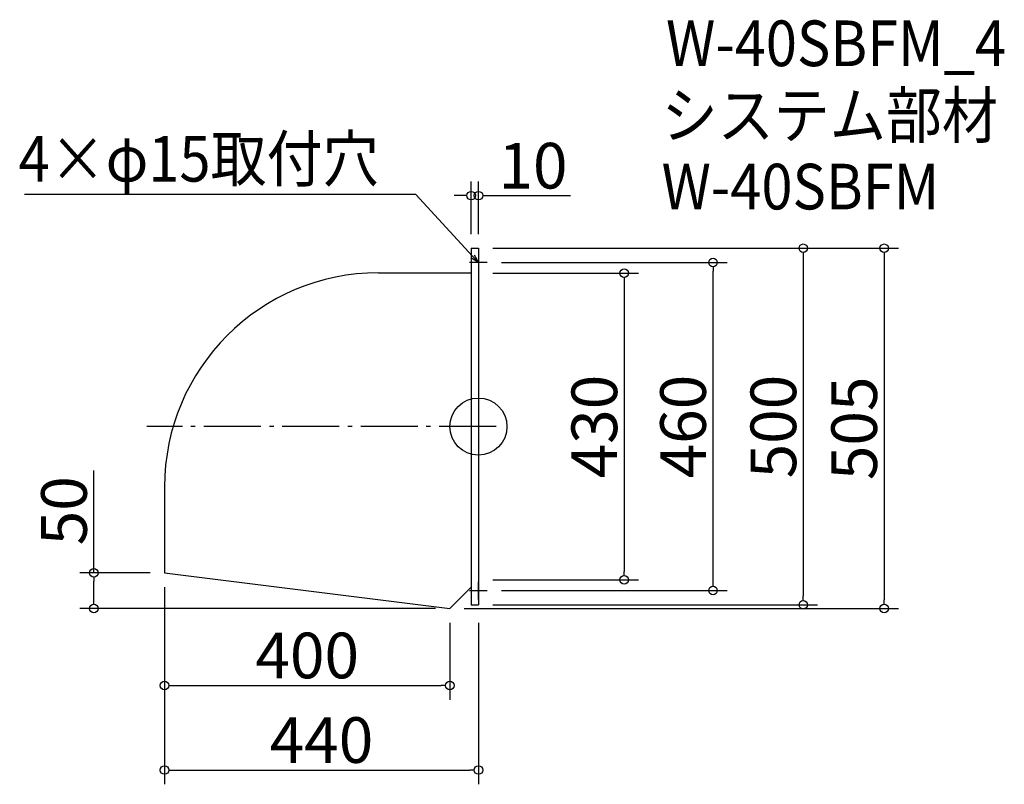
# Model space of a CAD drawing. Extents: x 69 to 1449, y 433 to 1505.
import ezdxf

# ---------------------------------------------------------------- set-up
doc = ezdxf.new("R2010")
doc.units = 0
doc.header["$LTSCALE"] = 20
doc.header["$MEASUREMENT"] = 0
doc.header["$PDMODE"] = 3
doc.header["$PDSIZE"] = -2
doc.linetypes.add('DASHDOT', pattern=[5.5, 4, -0.6, 0.3, -0.6])
doc.layers.get('0').update_dxf_attribs({"linetype": 'CONTINUOUS'})
for name, color, linetype in [('ARRANGE', 1, 'CONTINUOUS'), ('BASIS', 6, 'DASHDOT'), ('DETAIL', 5, 'CONTINUOUS'), ('ETC', 61, 'CONTINUOUS'), ('NOTE', 4, 'CONTINUOUS'), ('OUTLINE', 3, 'CONTINUOUS'), ('SIZE', 30, 'CONTINUOUS')]:
    doc.layers.add(name, color=color, linetype=linetype)
doc.styles.get("Standard").update_dxf_attribs({"font": 'SIMPLEX.shx', "width": 0.9, "height": 64, "bigfont": 'BIGFONT.shx'})

# ---------------------------------------------------------------- blocks, each defined once
blk = doc.blocks.new('_DOTBLANK')
at = {"color": 0, "linetype": 'ByBlock'}
blk.add_line((-0.5, 0), (-1, 0), dxfattribs=at)
blk.add_circle((0, 0), 0.5, dxfattribs=at)
blk = doc.blocks.new('_OPEN30')
at = {"color": 0, "linetype": 'ByBlock'}
for p, q in [((-1, 0.27), (0, 0)), ((0, 0), (-1, -0.27)), ((0, 0), (-1, 0))]:
    blk.add_line(p, q, dxfattribs=at)

msp = doc.modelspace()

# ---------------------------------------------------------------- linework, layer by layer
at = {"layer": 'ARRANGE'}
msp.add_circle((712.1, 934.6), 40, dxfattribs=at)
msp.add_point((712.1, 934.6), dxfattribs=at)
at = {"layer": 'BASIS'}
msp.add_line((737.1, 934.6), (247.1, 934.6), dxfattribs=at)
at = {"layer": 'DETAIL'}
for p, q in [((702.1, 1184.6), (702.1, 684.6)), ((702.1, 1184.6), (712.1, 1184.6)), ((712.1, 1184.6), (712.1, 684.6)), ((572.1, 1150.2), (702.1, 1150.2)), ((272.1, 850.2), (272.1, 729.6)), ((272.1, 729.6), (672.1, 679.6)), ((672.1, 679.6), (702.1, 709.6)), ((702.1, 684.6), (712.1, 684.6))]:
    msp.add_line(p, q, dxfattribs=at)
msp.add_arc((572.1, 850.2), 300, 90, 180, dxfattribs=at)
at = {"layer": 'NOTE'}
for p, q in [((712.1, 1177.1), (712.1, 1152.1)), ((724.6, 1164.6), (699.6, 1164.6)), ((699.6, 704.6), (724.6, 704.6)), ((712.1, 692.1), (712.1, 717.1))]:
    msp.add_line(p, q, dxfattribs=at)
msp.add_lwpolyline([(704, 1173.4), (624.2, 1260.1), (75.7, 1260.1)], dxfattribs=at)
at = {"layer": 'OUTLINE'}
for p, q in [((702.1, 1184.6), (702.1, 684.6)), ((702.1, 1184.6), (712.1, 1184.6)), ((712.1, 1184.6), (712.1, 684.6)), ((572.1, 1150.2), (702.1, 1150.2)), ((272.1, 850.2), (272.1, 729.6)), ((272.1, 729.6), (672.1, 679.6)), ((672.1, 679.6), (702.1, 709.6)), ((672.1, 679.6), (672.1, 679.6)), ((702.1, 684.6), (712.1, 684.6))]:
    msp.add_line(p, q, dxfattribs=at)
msp.add_arc((572.1, 850.2), 300, 90, 180, dxfattribs=at)
at = {"layer": 'SIZE'}
for p, q in [((702.1, 1204.6), (702.1, 1278.4)), ((712.1, 1204.6), (712.1, 1278.4)), ((690.1, 1258.4), (678.1, 1258.4)), ((724.1, 1258.4), (841.1, 1258.4)), ((732.1, 1184.6), (1187.6, 1184.6)), ((732.1, 1184.6), (1300.9, 1184.6)), ((744.6, 1164.6), (1061, 1164.6)), ((1167.6, 1172.6), (1167.6, 696.6)), ((1280.9, 1172.6), (1280.9, 691.6)), ((732.1, 1149.6), (936.6, 1149.6)), ((1041, 716.6), (1041, 1152.6)), ((916.6, 1137.6), (916.6, 731.6)), ((173.1, 729.6), (173.1, 873.1)), ((252.1, 729.6), (153.1, 729.6)), ((732.1, 719.6), (936.6, 719.6)), ((173.1, 691.6), (173.1, 717.6)), ((272.1, 709.6), (272.1, 433)), ((272.1, 709.6), (272.1, 551.6)), ((744.6, 704.6), (1061, 704.6)), ((652.1, 679.6), (153.1, 679.6)), ((692.1, 679.6), (1300.9, 679.6)), ((732.1, 684.6), (1187.6, 684.6)), ((672.1, 659.6), (672.1, 551.6)), ((712.1, 659.6), (712.1, 433)), ((284.1, 571.6), (660.1, 571.6)), ((284.1, 453), (700.1, 453))]:
    msp.add_line(p, q, dxfattribs=at)

# ---------------------------------------------------------------- block references
at = {"layer": 'NOTE', "xscale": 11.99999999999906, "yscale": 12, "zscale": 12, "rotation": 312.6090116116846}
msp.add_blockref('_OPEN30', (712.1, 1164.6), dxfattribs=at)
at = {"layer": 'SIZE', "xscale": 12, "yscale": 12, "zscale": 12}
for p in [(702.1, 1258.4), (672.1, 571.6), (712.1, 453)]:
    msp.add_blockref('_DOTBLANK', p, dxfattribs=at)
for p, rotation in [((712.1, 1258.4), 180), ((1167.6, 1184.6), 90), ((1280.9, 1184.6), 90), ((1041, 1164.6), 90), ((916.6, 1149.6), 90), ((173.1, 729.6), 90), ((916.6, 719.6), 270), ((1041, 704.6), 270), ((173.1, 679.6), 270), ((1167.6, 684.6), 270), ((1280.9, 679.6), 270), ((272.1, 571.6), 180), ((272.1, 453), 180)]:
    msp.add_blockref('_DOTBLANK', p, dxfattribs=dict(at, rotation=rotation))

# ---------------------------------------------------------------- texts
at = {"layer": 'ETC', "width": 0.9}
for s, p in [('W-40SBFM_4', (975.2, 1440)), ('システム部材', (969, 1339.1)), ('W-40SBFM', (969, 1239.1))]:
    msp.add_text(s, height=64, dxfattribs=at).set_placement(p)
at = {"layer": 'NOTE', "width": 0.9}
msp.add_text('4×φ15取付穴', height=64, dxfattribs=at).set_placement((67.4, 1278.1))
at = {"layer": 'SIZE', "char_height": 64, "attachment_point": 5}
for s, insert in [('\\A1;10', (788.6, 1300.4)), ('\\A1;400', (472.1, 613.6)), ('\\A1;440', (492.1, 495))]:
    msp.add_mtext(s, dxfattribs=dict(at, insert=insert))
at = {"layer": 'SIZE', "char_height": 64, "attachment_point": 5, "rotation": 90}
for s, insert in [('\\A1;430', (874.6, 934.6)), ('\\A1;460', (999, 934.6)), ('\\A1;500', (1125.6, 934.6)), ('\\A1;505', (1238.9, 932.1)), ('\\A1;50', (131.1, 816.5))]:
    msp.add_mtext(s, dxfattribs=dict(at, insert=insert))

doc.saveas('drawing.dxf')
